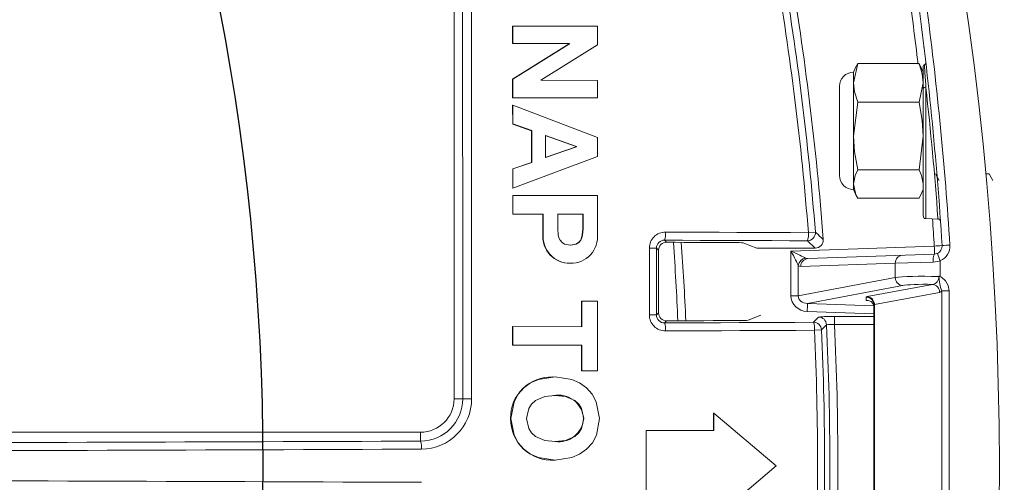
# Model space of a CAD drawing. Units: inches. Extents: x 17.8 to 34.2, y 0.1 to 10.7.
# Drawn here: x 22 to 22.2, y 8.4 to 8.5 of the extents above; entities that cross this region are included whole.
import ezdxf

# ---------------------------------------------------------------- set-up
doc = ezdxf.new("R2010")
doc.units = ezdxf.units.IN
doc.header["$LTSCALE"] = 0.25
doc.header["$MEASUREMENT"] = 0

msp = doc.modelspace()

# ---------------------------------------------------------------- linework, layer by layer
at = {"linetype": 'Continuous', "lineweight": 18}
for p, q in [((22.10777291367802, 8.494083270451405), (22.10777291367802, 8.428979103784744)), ((22.11687994366396, 8.4869437812158), (22.11688184282807, 8.48422837760344)), ((22.11687994547361, 8.486943781212432), (22.11692669167955, 8.486951504281883)), ((22.1169266898697, 8.486951504285251), (22.11692858924859, 8.484235793639709)), ((22.13006471560315, 8.486926599286889), (22.1169266898697, 8.486951504285251)), ((22.13006640114152, 8.484043607086264), (22.13006471560315, 8.486926599286889)), ((22.11688184282807, 8.48422837760344), (22.1169285892483, 8.48423579399201)), ((22.11688184282835, 8.484228377251174), (22.12567686035877, 8.484210914694224)), ((22.12567688042726, 8.484173975329224), (22.11688582363722, 8.478701573415286)), ((22.11692858924859, 8.484235793639709), (22.12572460009864, 8.484218329110515)), ((22.12572462016939, 8.484181385573539), (22.11693256869647, 8.478708364472585)), ((22.12125604357631, 8.478554397174456), (22.13006640114152, 8.484043607086264)), ((22.12567686035877, 8.484210914694224), (22.12572460009864, 8.484218329110515)), ((22.12567685996071, 8.48421091469481), (22.12567688162103, 8.484173976203955)), ((22.12567688042682, 8.484173976205714), (22.12572462016895, 8.484181386450128)), ((22.12572460009864, 8.484218329110515), (22.12572462016898, 8.484181386394713)), ((22.17053806079655, 8.481129582219705), (22.1698805525669, 8.478107724848382)), ((22.17031814442318, 8.480698772548891), (22.1698805525669, 8.479760353784744)), ((22.17032465037266, 8.480667552574428), (22.17053806079655, 8.481129582219705)), ((22.17053806079655, 8.481129582219705), (22.1800737387817, 8.481129582219705)), ((22.1800737387817, 8.481129582219705), (22.18028714920558, 8.480667552574428)), ((22.18073124701135, 8.479760353784744), (22.18029365515507, 8.480698772548891)), ((22.18073124701134, 8.457413227374815), (22.18073124701134, 8.480681886244135)), ((22.1698805525669, 8.479760353784744), (22.1698805525669, 8.46153118711808)), ((22.11688582182684, 8.478701572287907), (22.11688753903211, 8.47579958836317)), ((22.11688582363722, 8.478701573415286), (22.11693257050705, 8.478708365600092)), ((22.11693256869647, 8.478708364472585), (22.11693428609585, 8.47580605247224)), ((22.12125606420341, 8.47851747864674), (22.12125604357681, 8.478554396352571)), ((22.13006890936882, 8.478499448703083), (22.12125606420341, 8.47851747864674)), ((22.13006978628216, 8.47578273910791), (22.13006890936882, 8.478499448703083)), ((22.16771041367801, 8.477590214895855), (22.16771041367801, 8.46370132600697)), ((22.1800737387817, 8.475085867477059), (22.18073124701135, 8.478107724848382)), ((22.18113337222105, 8.47741814037094), (22.18113337222105, 8.456996814530225)), ((22.11688753903211, 8.47579958836317), (22.11693428609567, 8.475806052794372)), ((22.11688753903228, 8.475799588041074), (22.13002155403122, 8.475776277313546)), ((22.11688814707676, 8.47465265748314), (22.11688952265941, 8.47171336646716)), ((22.1168881488969, 8.474652656787054), (22.11693489602935, 8.474658991682453)), ((22.11693428609586, 8.47580605247224), (22.13006978628216, 8.47578273910791)), ((22.116934894209, 8.474658992378618), (22.11693626994739, 8.471719368500501)), ((22.13007091626397, 8.469627543353294), (22.116934894209, 8.474658992378618)), ((22.13002155403122, 8.475776277313546), (22.13006978446589, 8.475782739111967)), ((22.17053806079655, 8.475085867477059), (22.1698805525669, 8.469843961592915)), ((22.17053806079655, 8.475085867477059), (22.1800737387817, 8.475085867477059)), ((22.11688952265941, 8.47171336646716), (22.116936269947, 8.47171936939565)), ((22.11688952265979, 8.47171336557211), (22.11981441156439, 8.47067466795336)), ((22.11693626994739, 8.471719368500501), (22.11986148919239, 8.47068055357002)), ((22.11981441156439, 8.47067466795336), (22.11986148919239, 8.47068055357002)), ((22.11981441156439, 8.47067466795336), (22.11981598195902, 8.465738969891678)), ((22.11986148919239, 8.47068055357002), (22.1198630597645, 8.465744297598235)), ((22.12678650320525, 8.468188381543925), (22.12196702916275, 8.469913940692091)), ((22.12683436826948, 8.468193986356471), (22.1220143499099, 8.469919740391319)), ((22.1220143499099, 8.469919740391319), (22.1220154417672, 8.466499323645461)), ((22.1800737387817, 8.46460205570877), (22.18073124701135, 8.469843961592915)), ((22.13007144675927, 8.46665330947324), (22.13007091626397, 8.469627543353294)), ((22.12196812089687, 8.466493909737245), (22.12678651322484, 8.46815142765185)), ((22.12201544176733, 8.466499323174155), (22.12683437829021, 8.468157028290783)), ((22.12678650320525, 8.468188381543925), (22.12683436826948, 8.468193986356471)), ((22.12678651465896, 8.468151428282436), (22.12678650439782, 8.468188380654038)), ((22.12678651505637, 8.468151428281924), (22.12683438012193, 8.468157028920928)), ((22.12683437972448, 8.46815702892144), (22.12683436946219, 8.468193985466485)), ((22.11981598195914, 8.465738969425175), (22.11689173574466, 8.464744360119845)), ((22.1198630597645, 8.465744297598235), (22.11693848146193, 8.464749575341457)), ((22.11693898017312, 8.461735898971156), (22.13007144675927, 8.46665330947324)), ((22.11981598195902, 8.465738969891678), (22.11986305976438, 8.465744298064791)), ((22.11689173392459, 8.464744359500813), (22.11689223257939, 8.461731023997892)), ((22.11689173574466, 8.464744360119845), (22.11693848328221, 8.46474957596056)), ((22.11693848146193, 8.464749575341457), (22.11693898017312, 8.461735898971156)), ((22.17053806079655, 8.46460205570877), (22.1800737387817, 8.46460205570877)), ((22.19045590907157, 8.463960907907659), (22.1909644785848, 8.463960907907659)), ((22.19047004260273, 8.463960907907659), (22.19048516004976, 8.463987002496129)), ((22.11689223257939, 8.461731023997892), (22.11693898017306, 8.46173589950888)), ((22.1698805525669, 8.46153118711808), (22.17031814442318, 8.460592768353933)), ((22.1800737387817, 8.460161958683123), (22.18030335062359, 8.460623808626227)), ((22.18029365515507, 8.460592768353933), (22.18073124701135, 8.46153118711808)), ((22.11689234981736, 8.460584018273433), (22.11693909742426, 8.460588764240246)), ((22.11689234981736, 8.460584018273433), (22.11689246774299, 8.457681791120368)), ((22.11693909742426, 8.460588764240246), (22.1169392153632, 8.45768620903652)), ((22.13007237056136, 8.460571922313395), (22.11693909742426, 8.460588764240246)), ((22.13007231359971, 8.454618769277936), (22.13007237056136, 8.460571922313395)), ((22.17053806079655, 8.460161958683123), (22.1800737387817, 8.460161958683123)), ((22.11689246774299, 8.457681791120368), (22.1169392153632, 8.457686209306232)), ((22.11689246774299, 8.457681790850685), (22.12160157936832, 8.457675827356649)), ((22.1169392153632, 8.45768620903652), (22.12164886066613, 8.457680244866634)), ((22.12160158119309, 8.457675827354326), (22.12160142330916, 8.454625492822533)), ((22.12160157936832, 8.457675827356649), (22.12164885884116, 8.457680244868957)), ((22.12164886066613, 8.457680244866634), (22.12164870276415, 8.454629563710117)), ((22.12778102637648, 8.457667902587126), (22.12384528310996, 8.45767296297415)), ((22.12389281416395, 8.45767738016529), (22.12389272313099, 8.455421754025345)), ((22.12782900376332, 8.457672319204402), (22.12389281598932, 8.457677380162956)), ((22.12778093208964, 8.455412541178408), (22.12778102637648, 8.457667902314896)), ((22.12778102637648, 8.457667902587126), (22.12782900376332, 8.457672319204402)), ((22.12782890946583, 8.455416703072515), (22.12782900376332, 8.45767231893214)), ((22.18113337222105, 8.456996814530225), (22.18300472926873, 8.456931465302127)), ((22.18301105706793, 8.457111657268765), (22.18301623835731, 8.457040167242734)), ((22.12160142330916, 8.454625492822533), (22.12164870276436, 8.454629565826473)), ((22.12778093208964, 8.455412541178408), (22.12782890946583, 8.455416703072515)), ((22.1628743197394, 8.454807707211167), (22.1639638739049, 8.45489357757398)), ((22.14050586408132, 8.45364122524855), (22.14083061699559, 8.453316472334286)), ((22.16393898916603, 8.452416603784748), (22.16271849714535, 8.453546187927056)), ((22.1258128323157, 8.45286405348067), (22.12586058741239, 8.452867927545576)), ((22.13957572710157, 8.45207288516075), (22.13924535196166, 8.452403260300663)), ((22.16393898916603, 8.452416603784748), (22.15483981008646, 8.452416603784748)), ((22.16016594507994, 8.451945340298622), (22.18244830893669, 8.452723457590597)), ((22.16016594507994, 8.444992020759358), (22.16016594507994, 8.451945340298622)), ((22.16280321648886, 8.450787435729534), (22.18247011779952, 8.451474219056824)), ((22.12581227177073, 8.450054060969034), (22.12586002680412, 8.45005761767008)), ((22.17638169473724, 8.450051490566846), (22.16168289575447, 8.44953819719576)), ((22.18229610227043, 8.45022498052305), (22.17638169473724, 8.450051490566846)), ((22.17638169473724, 8.447831459204497), (22.17638169473724, 8.450051490566846)), ((22.18338369932723, 8.450432532281532), (22.18338369932728, 8.448051390299597)), ((22.16130807467717, 8.449713016299171), (22.16130807467717, 8.444992020759358)), ((22.16130807467717, 8.444992020759358), (22.17638169473724, 8.447831459204497)), ((22.17750201547164, 8.4465869744005), (22.1627173608215, 8.443801968765197)), ((22.172030314505, 8.444867868809219), (22.18215133269248, 8.446774378859956)), ((22.18327165342689, 8.445529894055959), (22.1731506352394, 8.443623384005225)), ((22.18474522913904, 8.445741596539499), (22.18362490840465, 8.445741596539499)), ((22.18362490840465, 8.391383277696665), (22.18362490840465, 8.445741596539499)), ((22.18474522913904, 8.445741596539499), (22.18474522913904, 8.391383277696665)), ((22.12759399034137, 8.444135034210511), (22.12759292732478, 8.440185903362785)), ((22.1275939921709, 8.444135034208813), (22.12764194843388, 8.44413792240801)), ((22.12764194660414, 8.444137922409713), (22.12764088346744, 8.440188345309146)), ((22.1300698849015, 8.444137812782472), (22.12764194660414, 8.444137922409713)), ((22.13006890001554, 8.433341053280227), (22.1300698849015, 8.444137812782472)), ((22.16016594507994, 8.444992020759358), (22.16130807467717, 8.444992020759358)), ((22.1627173608215, 8.443801968765197), (22.17303598612795, 8.443456015792975)), ((22.17185820471556, 8.444273439491951), (22.17185820471556, 8.444794151501597)), ((22.13924250140536, 8.442010430045869), (22.13957305086336, 8.442340979503875)), ((22.17306458034467, 8.442209841122867), (22.16269555195867, 8.442557483961203)), ((22.17306458034467, 8.393575207538564), (22.17306458034467, 8.4435496666976)), ((22.1731506352394, 8.443623384005225), (22.1731506352394, 8.393501490230943)), ((22.14082725646462, 8.441096708037577), (22.14050164841366, 8.440771099986616)), ((22.15549969881056, 8.441999937118084), (22.15349778750247, 8.441185356973282)), ((22.16366302523451, 8.440870352975775), (22.16444061900487, 8.441684991041164)), ((22.16693790630247, 8.441769246171692), (22.16693790630247, 8.440520007637918)), ((22.16693790630247, 8.441769246171692), (22.17306458034467, 8.441769246171692)), ((22.11688775504065, 8.440192321502469), (22.11688607308287, 8.437290071814772)), ((22.11688775687108, 8.440192321499591), (22.11693450395924, 8.440194764404179)), ((22.11693450212861, 8.44019476440706), (22.11693281998073, 8.437292186713641)), ((22.12764088346744, 8.440188345309146), (22.11693450212861, 8.44019476440706)), ((22.16491096061496, 8.43967816004211), (22.16381916796537, 8.43962825203576)), ((22.17306458034467, 8.440520007637918), (22.16693790630247, 8.440520007637918)), ((22.11688607308287, 8.437290071814772), (22.11693281998087, 8.437292186935867)), ((22.11688607308273, 8.437290071592571), (22.12759196958569, 8.437289868979015)), ((22.11693281998073, 8.437292186713641), (22.12763992562024, 8.437291984077202)), ((22.12759196958569, 8.437289868979015), (22.12763992562024, 8.437291984077202)), ((22.12759196958569, 8.437289868979015), (22.12759200747939, 8.433339578113632)), ((22.12763992562024, 8.437291984077202), (22.12763996351831, 8.433341246839653)), ((22.12759200747939, 8.433339578113632), (22.12763996351822, 8.433341247061318)), ((22.12759200747948, 8.433339577891989), (22.13002066784962, 8.433339384354934)), ((22.12763996351831, 8.433341246839653), (22.13006890001554, 8.433341053280227)), ((22.13002066784962, 8.433339384354934), (22.13006889818421, 8.433341053280738)), ((22.12317368152936, 8.432393746825369), (22.1231262298607, 8.432392184877386)), ((22.10912464378801, 8.42897910378474), (22.10777291367802, 8.428979103784744)), ((22.11657051488395, 8.425909989537807), (22.11661722614244, 8.42591081937902)), ((22.12790698333529, 8.425909113565591), (22.12795497494787, 8.425909943307872)), ((22.14811130590267, 8.42675936525901), (22.14811178080359, 8.424024199009555)), ((22.14811130773865, 8.426759363706573), (22.14816158125139, 8.426760289477105)), ((22.14816157941521, 8.426760291029716), (22.14816205436978, 8.424024815643481)), ((22.15786218217823, 8.418555512546511), (22.14816157941521, 8.426760291029716)), ((22.13762384869553, 8.424029669084309), (22.13762328870787, 8.413082151181825)), ((22.13762384869553, 8.424029669084309), (22.1376729377423, 8.424030286559919)), ((22.1376729377423, 8.424030286559919), (22.13767237769136, 8.413081532013365)), ((22.14816205436978, 8.424024815643481), (22.1376729377423, 8.424030286559919)), ((22.10256458034468, 8.423770770451409), (22.00488492922363, 8.423770770451409)), ((22.10256458034468, 8.422388539110226), (22.10256458034468, 8.423770770451409)), ((22.123440677396, 8.419422345557944), (22.12348816457873, 8.419422442677014)), ((22.14816073465606, 8.410323053187629), (22.15786218217823, 8.418555512546511))]:
    msp.add_line(p, q, dxfattribs=at)
at = {"linetype": 'Continuous', "lineweight": 18, "flags": 128}
for points in [[(22.18091719243059, 8.483057809400005), (22.180909581273, 8.483122149340673), (22.1808365054486, 8.48372992696789)], [(22.18073124701135, 8.478107724848382), (22.18058058027052, 8.479513671203947), (22.1800737387817, 8.481129582219705)], [(22.1809323096162, 8.480939105710998), (22.18100311479844, 8.479712059567138), (22.18111166680737, 8.47780484634157), (22.18113337222105, 8.47741814037094)], [(22.1698805525669, 8.478107724848382), (22.17003121930773, 8.476701778492817), (22.17053806079655, 8.475085867477059)], [(22.18073124701135, 8.469843961592915), (22.18058058027052, 8.472282805511878), (22.1800737387817, 8.475085867477059)], [(22.1698805525669, 8.469843961592915), (22.17003121930773, 8.467405117673948), (22.17053806079655, 8.46460205570877)], [(22.17053806079655, 8.46460205570877), (22.17012999696669, 8.463718605078551), (22.1698805525669, 8.462382007195945)], [(22.18073124701135, 8.462382007195945), (22.18048180261155, 8.463718605078551), (22.1800737387817, 8.46460205570877)], [(22.18262435573053, 8.463972630192696), (22.18295167656757, 8.46340750222721), (22.1832214967793, 8.462941565123575)], [(22.19095768906386, 8.463972630192696), (22.19128500990089, 8.46340750222721), (22.19155483011264, 8.462941565123575)], [(22.1698805525669, 8.462382007195945), (22.17026015656251, 8.460720945770298), (22.17053806079655, 8.460161958683123)], [(22.12389272313079, 8.455421751509693), (22.12395735680326, 8.454499583230955), (22.12407318799005, 8.454016321714459), (22.12425718428089, 8.453626283166003), (22.1245621333989, 8.453271521022444), (22.12495168391472, 8.453030227002689), (22.12586058741239, 8.452867927545576)], [(22.1258128323157, 8.45286405348067), (22.12672157528679, 8.453024073675795), (22.12711107779408, 8.45326437709156), (22.12741603499951, 8.45361831929463), (22.12759996318857, 8.454007438320271), (22.12771607735451, 8.454490665942956), (22.12778093025919, 8.455412476944087)], [(22.12586058741239, 8.452867927545576), (22.126769433018, 8.453027965813572), (22.12715897951614, 8.453268296369487), (22.1274639711638, 8.453622278547204), (22.12764792012315, 8.454011441510573), (22.12776404740593, 8.454494723719389), (22.12782890763518, 8.45541663883094)], [(22.14065415796173, 8.454902776744458), (22.14343257685073, 8.454891150494834), (22.14621074217615, 8.454879450676767), (22.14898865233862, 8.454867677296992), (22.15176630573893, 8.454855830362284), (22.15454370077801, 8.454843909879461), (22.15732083585694, 8.454831915855394), (22.16009770937694, 8.454819848296978), (22.1628743197394, 8.454807707211167)], [(22.16271849714535, 8.453546187927056), (22.15994282756381, 8.45355832489918), (22.15716689491389, 8.453570388368824), (22.15439070079367, 8.453582378329035), (22.15161424680139, 8.453594294772916), (22.1488375345354, 8.453606137693605), (22.14606056559426, 8.453617907084283), (22.14328334157663, 8.453629602938175), (22.14050586408132, 8.45364122524855)], [(22.15163256062247, 8.453270702673823), (22.15028253052061, 8.453276484877023), (22.14893243923467, 8.453282249654468), (22.14758228694932, 8.453287997005368), (22.14623207384925, 8.45329372692894), (22.14488180011914, 8.453299439424399), (22.14353146594368, 8.45330513449096), (22.14218107150759, 8.45331081212785), (22.14083061699559, 8.453316472334286)], [(22.15273120838254, 8.453231183929546), (22.15378729397356, 8.452823305599068), (22.15483981008646, 8.452416603784748)], [(22.13814070513504, 8.442018377470365), (22.13814100499576, 8.443317933731844), (22.13814132102216, 8.444617486848237), (22.13814165321421, 8.445917036654446), (22.13814200157185, 8.447216582985362), (22.13814236609505, 8.448516125675887), (22.13814274678376, 8.44981566456092), (22.13814314363793, 8.45111519947536), (22.13814355665751, 8.452414730254102)], [(22.13924535196166, 8.452403260300663), (22.13924493908202, 8.451104169833524), (22.13924454236231, 8.449805075232092), (22.13924416180259, 8.448505976661412), (22.1392437974029, 8.447206874286525), (22.13924344916329, 8.445907768272484), (22.1392431170838, 8.444608658784329), (22.13924280116448, 8.443309545987109), (22.13924250140536, 8.442010430045869)], [(22.13957305086336, 8.442340979503875), (22.13957333566864, 8.443557478461045), (22.13957363468099, 8.44477397461922), (22.13957394790036, 8.445990467842176), (22.13957427532675, 8.447206957993682), (22.1395746169601, 8.448423444937518), (22.13957497280038, 8.449639928537458), (22.13957534284755, 8.450856408657277), (22.13957572710157, 8.45207288516075)], [(22.18247011779952, 8.451474219056824), (22.18285717982742, 8.451549997226586), (22.18292690856337, 8.451577994936063)], [(22.18338369932723, 8.450432532281532), (22.18321767852734, 8.450376536862574), (22.18229610227043, 8.45022498052305)], [(22.18314068151594, 8.447995984785639), (22.18314682435012, 8.448002634963192), (22.18317568174633, 8.448034303798917)], [(22.18338369932728, 8.448051390299597), (22.18333076700193, 8.448030557645765), (22.18326865312838, 8.44800740157278), (22.18325351362318, 8.44800032832427), (22.18325063883063, 8.447998004840091), (22.18324994941966, 8.447996942674777), (22.18325026751136, 8.44799449384401), (22.18325099726322, 8.447993679182357), (22.18325314434064, 8.447992137749125), (22.18326799973444, 8.447985859581603), (22.18331111842265, 8.447971105475975), (22.18339660283257, 8.447939383856898), (22.18355287248633, 8.447866919400713), (22.18418549994708, 8.447342066067858), (22.18460387190815, 8.44658957049478), (22.18474522913904, 8.445741596539499)], [(22.18362490840465, 8.445741596539499), (22.18344200894351, 8.445593645293716), (22.18327165342689, 8.445529894055959)], [(22.17185820471556, 8.444273439491951), (22.17187358242834, 8.444272887978475), (22.1719008916747, 8.444272291272949), (22.17191751988652, 8.444272106864602), (22.17206195993541, 8.444269119836143), (22.17219138789972, 8.444255802218105), (22.17263409832523, 8.444082406480305), (22.17289574422173, 8.443812289008143), (22.17301872961198, 8.443543536406128), (22.17305805509181, 8.443344087681076), (22.17306458034467, 8.443218765053317)], [(22.14050164841366, 8.440771099986616), (22.14339779906567, 8.440783226652286), (22.1462936737607, 8.44079543332137), (22.14918927068425, 8.440807719986218), (22.15208458802199, 8.440820086639139), (22.15497962395979, 8.440832533272378), (22.15787437668364, 8.44084505987814), (22.16076884437975, 8.440857666448569), (22.16366302523451, 8.440870352975775)], [(22.14082725646462, 8.441096708037577), (22.14227484934619, 8.441102779183044), (22.14372237311147, 8.441108870367138), (22.14516982753274, 8.441114981588903), (22.14661721238225, 8.441121112847377), (22.14806452743227, 8.441127264141592), (22.14951177245509, 8.441133435470583), (22.150958947223, 8.44113962683338), (22.15240605150832, 8.441145838229009)], [(22.16381916796537, 8.43962825203576), (22.16092400616168, 8.439615561208605), (22.1580285574194, 8.439602950365323), (22.15513282355278, 8.439590419513816), (22.15223680637623, 8.439577968661936), (22.14934050770434, 8.43956559781748), (22.14644392935189, 8.43955330698821), (22.14354707313381, 8.439541096181816), (22.14064994086522, 8.439528965405955)], [(22.11661722614244, 8.42591081937902), (22.11710031359004, 8.428518592629501), (22.11771943780987, 8.429686830973903), (22.11860696073725, 8.430684953722864), (22.11968435549156, 8.431459569343389), (22.12089089549789, 8.431998170523304), (22.12349418914575, 8.432398342412046), (22.12609575803721, 8.431985893336893), (22.12730379459252, 8.431449055300142), (22.12838453893884, 8.430679202553979), (22.1292761473556, 8.42968422540008), (22.12989859111032, 8.428517368291491), (22.13038390226265, 8.425909746085193)], [(22.11904754620177, 8.425910637469233), (22.11938657898667, 8.427486183204326), (22.11982646734744, 8.428153890383879), (22.12043858660982, 8.428690156222075), (22.12190781584776, 8.429320848059156), (22.12349673934156, 8.429496182365082), (22.12508464715758, 8.429311091768266), (22.12655634480203, 8.428684649569828), (22.12717150168245, 8.428151258620044), (22.12761406467759, 8.427485318945045), (22.12795497494787, 8.425909943307872)], [(22.13038390226265, 8.425909746085193), (22.12989948315371, 8.423302231537352), (22.1292773992698, 8.422135492602575), (22.12838608862647, 8.421140686653203), (22.12730557705021, 8.420371045149146), (22.12609770991826, 8.419834439240784), (22.12349630263516, 8.41942246322689), (22.12089294303594, 8.4198230684549), (22.11968626248516, 8.420361840355476), (22.11860863510333, 8.421136580342981), (22.11772077772035, 8.42213477742612), (22.11710124047164, 8.423303049680335), (22.11661722614244, 8.42591081937902)], [(22.12795497498038, 8.425909943016478), (22.12761461836219, 8.424334599692113), (22.127172271343, 8.4236687155427), (22.12655727875169, 8.423135412474139), (22.12508576185536, 8.422509211018987), (22.1234979034592, 8.422324388430198), (22.12190892631661, 8.422499991782185), (22.12043950970288, 8.423130926738875), (22.11982722434995, 8.423667283287774), (22.119387120783, 8.424335050088839), (22.11904754620177, 8.425910637469233)]]:
    msp.add_lwpolyline(points, dxfattribs=at)
at = {"linetype": 'Continuous', "lineweight": 18}
for radius in [0.5000000000000002, 0.4895833333333336]:
    msp.add_circle((21.70298124701135, 8.41856243711808), radius, dxfattribs=at)
msp.add_circle((21.70298124701135, 8.41856243711808), 0.3750547722677802)
for centre, radius, start, end in [((21.70298124701135, 8.41856243711808), 0.4613191497730975, 4.506302324298179, 9.663344911669245), ((21.70298124701135, 8.41856243711808), 0.4624120825243596, 4.506302324298179, 9.663344911669245), ((21.70298124701135, 8.41856243711808), 0.463541666666667, 4.354851319578391, 9.663344911669245), ((-83.23808156978289, 8.418567596370611), 105.3472067280576, 0.005662565270674589, 0.04107113911072507), ((-83.27240046160479, 8.418567598119665), 105.3829129395833, 0.005662565270674589, 0.04107113911072507), ((21.64050306251939, 8.41856243711808), 0.5430208333333335, 6.602203016485255, 7.868749286838238), ((21.64048124701134, 8.41856243711808), 0.5442708333333339, 3.606814868187561, 7.868715879429252), ((21.64043762264046, 8.41856243711808), 0.5455208333333335, 3.606814868187561, 7.454982430373501), ((22.1810280644068, 8.48065706360465), 0.0002978535372904533, 108.7526223608445, 175.2195164063945), ((22.18081198897423, 8.48123429403125), 0.0003187682564147343, 292.1761224563078, 1.800812379117671), ((22.1698805525669, 8.477590214895855), 0.002170138888888987, 90, 180), ((22.18106290106694, 8.477060669995168), 0.000364350453705694, 78.84780297612231, 155.5414626926104), ((21.67205779206476, 8.420105047936644), 0.5122916521629524, 4.134488893265402, 6.423464618210419), ((22.1698805525669, 8.46370132600697), 0.002170138888888691, 180, 270), ((22.18114791367801, 8.457413227374815), 0.000416666666666595, 180, 268.0000000000289), ((21.64050306251939, 8.41856243711808), 0.5430208333333334, 3.606814868187561, 4.054912557887588), ((22.18300959179547, 8.456514377056607), 0.000416666631274498, 4.189961821738406, 92.20614049840239), ((22.12572628046189, 8.454199921678736), 0.004146752407542531, 174.1095312587744, 271.1882291907166), ((22.12577402605971, 8.454203946740247), 0.004147221009048, 174.1095333283183, 271.1882429257912), ((22.12596446384551, 8.454186794529896), 0.004130497470881786, 268.5511754034724, 6.002839200581786), ((22.14063618304022, 8.452410211076522), 0.002492630479388992, 89.58682360883799, 179.8961218093566), ((22.1376532034173, 8.45461604375518), 0.003014621698477262, 341.1335447734881, 5.457886226619075), ((22.16271652749784, 8.454797246983386), 0.001251060606818537, 270.0902054911335, 4.416096833158668), ((22.16000733643779, 8.454521453150779), 0.002881238386321578, 340.2152056086493, 5.701802314802756), ((21.30573780216598, 7.528875692201711), 1.262561330883281, 47.10031144482866, 47.17588931287397), ((22.14048720371389, 8.452399508032464), 0.001241857420977464, 89.13903116617752, 179.8268807232812), ((22.14082123362029, 8.45207099973512), 0.001245507945782807, 89.56834246674384, 179.9132667336118), ((21.64048124701134, 8.41856243711808), 0.5026041666666667, 2.57055816308809, 3.964544607781201), ((21.6404594315033, 8.41856243711808), 0.5038541666666665, 2.564765706945265, 3.954103671199467), ((22.15185216385349, 8.444084486747109), 0.009188840439973468, 84.51044107053627, 91.36943681242725), ((22.16393926748275, 8.45366558439066), 0.001248980636919384, 269.9872324895666, 4.36761882999551), ((22.13837190473727, 8.42142512023172), 0.03099045130656842, 88.38493905542104, 90.42217841527413), ((22.18422926820875, 8.450592434978969), 0.001967778778791005, 153.3774230822006, 190.7623416194783), ((22.16526622535666, 8.730132680644974), 0.2779408228954227, 273.5442400341853, 273.7974319335161), ((22.16455165801349, 8.451786213146192), 0.01792117578216878, 359.002473505474, 2.997831228004233), ((22.18242649342864, 8.452723457590597), 0.001250000000000519, 293.59894177937, 3.606814868187561), ((22.1920748803639, 8.454562236950007), 0.009622426329214168, 198.0673089339275, 205.415213962137), ((22.18238286905776, 8.452723457590597), 0.002500000000000242, 293.5989417793594, 3.606814868188769), ((22.1931152799236, 8.317514416915639), 0.1356167137211663, 93.48229061852665, 93.99200352786217), ((22.16267766581585, 8.449506609866877), 0.001385057219917314, 100.5787735576659, 171.4296438314311), ((22.16288797602726, 8.44958445042387), 0.001205967588698352, 94.03026664673033, 182.1980399265393), ((22.17758677501003, 8.450097743794956), 0.001205967588698912, 94.03026664679889, 182.1980399265663), ((22.17763279197899, 8.447831217894226), 0.00125109726502541, 179.9889488526545, 263.999943229173), ((22.18205185988012, 8.44786636715823), 0.001096509591372358, 275.2048963510704, 6.788767240940415), ((22.18331976024521, 8.447555023125172), 0.0005004683587035228, 82.6599168118652, 106.73151566753), ((22.1899784242061, 8.448176850422474), 0.006804235777359956, 181.2004165822852, 200.9714451265505), ((22.18202055618514, 8.44553013536623), 0.001251097265026294, 359.9889488526961, 83.99994322917792), ((22.1410432324904, 8.44355936159619), 0.02167548608800289, 357.3507482430801, 0.6413077453184436), ((22.17181715037754, 8.443547395220733), 0.001247432035239174, 0.1043312227739915, 88.11399332860265), ((22.17212397744365, 8.446674012868034), 0.002415240707872509, 263.6823871794833, 268.9432046022731), ((22.17189953799765, 8.443623625315492), 0.001251097265026387, 359.9889488526961, 83.9999432291337), ((22.14081889568293, 8.442342525762076), 0.001245845779116904, 180.0711116040168, 270.3845107541064), ((22.13836907223413, 8.397300107599172), 0.04471885297952772, 88.88085261071654, 90.29259533634465), ((22.14063253704562, 8.442020737656406), 0.00249183302832515, 180.0542687723378, 270.4001766997728), ((22.14048193540974, 8.442010377216079), 0.001239434005498358, 179.9975578175015, 270.9113188326687), ((22.13770639402065, 8.439807468807551), 0.002956692775874251, 354.595055328909, 19.0210325824008), ((22.15260632788594, 8.450712834416212), 0.009569092259635328, 268.800740050729, 275.3454438157983), ((22.16101204591155, 8.439906237450888), 0.002820852728529521, 354.3445172332454, 19.98545525896348), ((22.16366133983082, 8.439619350235198), 0.001251003875899212, 2.694472911687402, 89.92280875486061), ((22.16635077899979, 8.422120047109093), 0.01965796892537855, 88.2884844304434, 95.57621543022766), ((22.1644389371033, 8.440433988994794), 0.001251003176979787, 2.790837133390935, 89.9229691081484), ((21.70298124701135, 8.41856243711808), 0.4613191497730972, 357.3827183334864, 2.617281666514832), ((21.19266633361379, 9.365984782405182), 1.342871391223416, 316.3860781000135, 316.4341905472819), ((21.70298124701135, 8.41856243711808), 0.4624120825243598, 357.3827183334864, 2.617281666514832), ((22.166425956864, 8.434895239788503), 0.005648017845881488, 84.79943966923135, 97.50292726180571), ((21.70298124701135, 8.41856243711808), 0.4632267205897473, 357.2861937584535, 2.713806241547731), ((21.70298124701135, 8.41856243711808), 0.4644759591235215, 357.2903975729554, 2.709602427045782), ((22.12285963547302, 8.426063479579298), 0.006290993321938034, 87.51080805653073, 181.3980628932224), ((22.10253476591693, 8.428978349579776), 0.006589877914245303, 270.2592228155099, 0.006557444950963103), ((22.10256458034468, 8.428979103784744), 0.005208333333333629, 270, 0), ((22.10267019051008, 8.42898189010333), 0.007841772842662971, 270.2179087668789, 0.005438138042382013), ((22.11016556761684, 8.292526690219646), 0.13645638383805, 89.85455401614006, 90.43707094487112), ((22.12403345405863, 8.425672768867834), 0.003880732904144799, 3.491592724600525, 101.7461843271208), ((22.12298252427983, 8.425819831957718), 0.006412643205583787, 179.1944321775097, 274.0986767067763), ((22.12405757920776, 8.426142189354962), 0.003856453921263463, 261.4891661080509, 356.5350502422099), ((21.70614163711055, 112.5946223145699), 104.1729880579363, 270.1643108600076, 270.2180355655819), ((22.09947722838751, 8.421422065657133), 0.003235090886359427, 355.0011567713015, 17.38235605445571), ((21.70614270829049, 112.6286819158216), 104.2082962799792, 270.1643108600076, 270.2180355655819), ((21.70614270829591, -95.7915570392041), 104.2082962775978, 89.78196443441806, 89.83568913999248)]:
    msp.add_arc(centre, radius, start, end, dxfattribs=at)
for centre, major_axis, ratio, start_param, end_param in [((22.16014412957189, 8.451945340298622), (0.002456101764549541, -0.001164965378468293), 0.003439299523796813, 0.3834278918135996, 1.563545363167763), ((22.16014412957189, 8.451945340298622), (-0.001249881598406036, 0.002414218338908647), 0.007126264689079575, 3.528582138181318, 4.708699609566686), ((22.16284744131165, 8.452039742024752), (0.0001991648122328846, 0.001242739127184459), 0.7956077251468804, 2.906435179738806, 3.296504954931217), ((22.16168349620638, 8.452039742024752), (1.676928846302179e-05, 0.002501772977864765), 0.3939970894451049, 2.767924875932826, 3.157994651125184), ((22.18365635164522, 8.447407908339382), (0.007812481541294917, -0.0002312904662498857), 0.07342646848109191, 1.639023931640606, 2.770540896185312), ((22.18361272727434, 8.446163423535385), (0.006562468738503449, -0.0002318140084849317), 0.08738046375195527, 1.798454519876721, 2.771453726524007), ((22.1628692568197, 8.445062739426735), (0.002666508331171138, 0.0004818436848292862), 0.9226090644291262, 2.976394608869299, 4.482890316768474), ((22.16284744131165, 8.445062739426735), (0.001523090630191663, 0.0002792644879177075), 0.8072375822356326, 2.974363958430182, 4.480859666329646), ((22.17435820471556, 8.444706516098702), (0.00249998809085857, -8.831009847032335e-05), 0.087380463752043, 2.771453726523223, 3.144679289435159), ((22.17431458034468, 8.443462031294704), (0.001249900960208864, -9.03817245327215e-05), 0.174094734551424, 2.780955409017451, 3.154180971929731)]:
    msp.add_ellipse(centre, major_axis=major_axis, ratio=ratio, start_param=start_param, end_param=end_param, dxfattribs=at)

doc.saveas('drawing.dxf')
